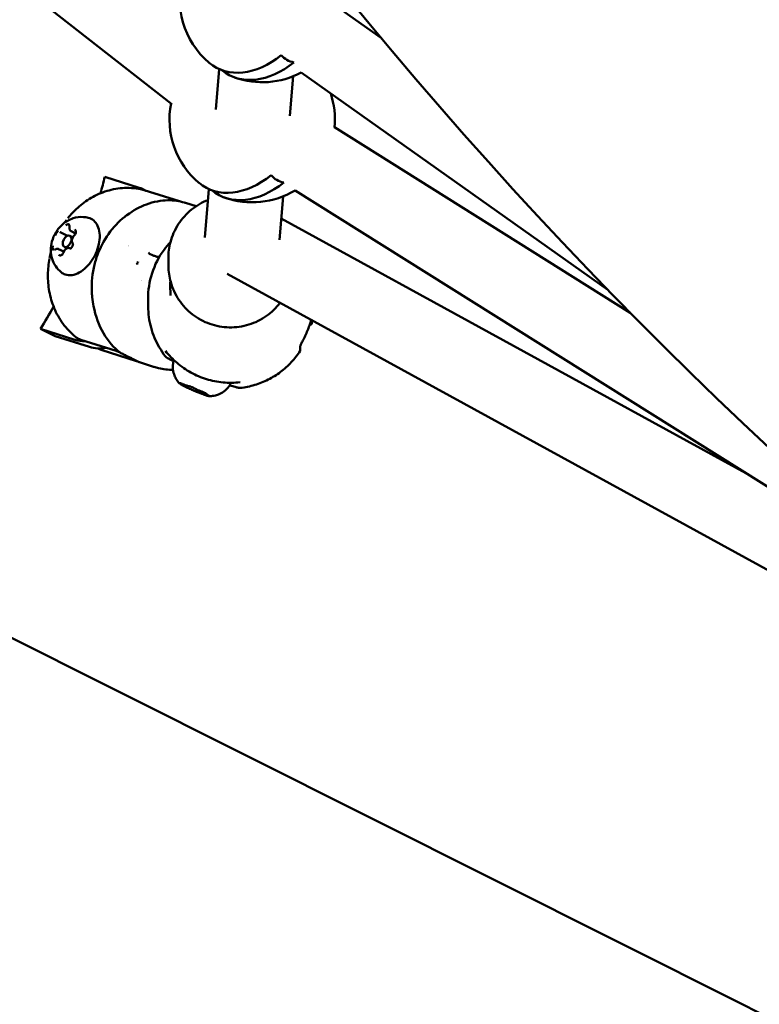
# Model space of a CAD drawing. Units: millimetres. Extents: x -560 to 28181, y 4 to 26552.
# Drawn here: x 7876 to 8055, y 6681 to 6919 of the extents above; entities that cross this region are included whole.
import ezdxf

# ---------------------------------------------------------------- set-up
doc = ezdxf.new("R2010")
doc.units = ezdxf.units.MM
doc.layers.add('Visible (ISO)', color=7, linetype='Continuous', lineweight=50)
doc.styles.get("Standard").update_dxf_attribs({"font": 'Square-721-BT.ttf'})
doc.dimstyles.new('OLCU', dxfattribs={"dimtxt": 300, "dimasz": 150, "dimexe": 0.18, "dimexo": 0.0625, "dimgap": 50, "dimtad": 1, "dimdec": 0, "dimlfac": 0.1, "dimrnd": 5, "dimzin": 0, "dimdsep": 46, "dimtxsty": 'Standard', "dimcen": 0.09, "dimse1": 1, "dimse2": 1, "dimadec": 0, "dimazin": 0, "dimtfac": 1, "dimtdec": 0, "dimtofl": 0, "dimtmove": 0, "dimatfit": 3, "dimfxl": 1, "dimtolj": 1, "dimtzin": 0, "dimarcsym": 0})

# ---------------------------------------------------------------- blocks, each defined once
blk = doc.blocks.new('*D5')
at = {"color": 0, "lineweight": -2, "transparency": 16777216}
blk.add_line((207.37, 8903.23), (21137.48, 8903.23), dxfattribs=at)
at = {"color": 0, "transparency": 16777216}
for points in [[(207.37, 8936.57), (207.37, 8869.9), (7.37, 8903.23)], [(21137.48, 8936.57), (21137.48, 8869.9), (21337.48, 8903.23)]]:
    blk.add_solid(points, dxfattribs=at)
at = {"layer": 'Defpoints', "color": 0, "transparency": 16777216}
for p in [(21337.48, 8903.23), (7.37, 6167.17), (21337.48, 6167.17)]:
    blk.add_point(p, dxfattribs=at)
at = {"color": 0, "transparency": 16777216, "insert": (10672.42, 9162.46), "char_height": 350, "attachment_point": 5}
blk.add_mtext('\\A1;2135', dxfattribs=at)

msp = doc.modelspace()

# ---------------------------------------------------------------- linework, layer by layer
at = {"layer": 'Visible (ISO)'}
for p, q in [((7912.55, 6898.69), (7724.69, 7045.43)), ((7954.2, 6920.99), (7963.19, 6914.63)), ((7923.97, 6907.15), (7923.13, 6897.34)), ((7941.88, 6905.41), (7941.07, 6895.83)), ((7943.8, 6906.3), (8017.94, 6853.81)), ((8023.38, 6848.25), (7951.88, 6893.08)), ((7904.61, 6878.47), (7896.32, 6881.09)), ((7921.51, 6878.13), (7920.52, 6866.42)), ((7905.69, 6878.04), (7906.27, 6877.75)), ((7905.8, 6877.9), (7914.38, 6875.19)), ((7939.42, 6876.38), (7938.53, 6865.86)), ((8093.77, 6782.88), (7942.32, 6877.83)), ((7918.38, 6873.99), (7915.81, 6874.8)), ((8051.35, 6809.47), (7938.97, 6870.99)), ((7885.54, 6867.73), (7887.29, 6866.87)), ((7888.6, 6866.51), (7887.87, 6866.87)), ((7888.2, 6867.94), (7889.24, 6867.43)), ((7887.2, 6863.85), (7886.55, 6864.18)), ((7887.81, 6863.85), (7887.87, 6863.82)), ((7885.16, 6863.63), (7886.41, 6863.02)), ((7911.7, 6861.41), (7911.71, 6859.55)), ((8118.83, 6752.01), (7925.9, 6857.62)), ((7912.15, 6855.04), (7912.17, 6852.42)), ((7906.78, 6851.52), (7906.8, 6849.75)), ((7946.3, 6845.5), (7946.29, 6846.46)), ((7880.78, 6844.35), (7889.06, 6841.73)), ((7880.78, 6844.35), (7884.31, 6842.61)), ((7892.6, 6839.99), (7884.31, 6842.61)), ((7732.23, 6840.65), (8050.43, 6681.09)), ((7899.08, 6839.02), (7890.5, 6841.73)), ((7943.58, 6839.08), (7943.57, 6840.25)), ((7904.02, 6836.57), (7895.44, 6839.29)), ((7908.12, 6835.21), (7904.68, 6836.29)), ((7919.53, 6829.08), (7919.6, 6829.25))]:
    msp.add_line(p, q, dxfattribs=at)
for centre, radius, start, end in [((8794.54, 7608.01), 917.45, 205, 270), ((8794.54, 7608.01), 1082.55, 210.09535, 270), ((7934.42, 6923.97), 20, 162.1041, 229.9413), ((7934.42, 6923.97), 20, 250.36, 297.9869), ((7931.96, 6894.94), 20, 354.6183, 18.371), ((7931.96, 6894.94), 20, 168.7491, 229.9413), ((7931.96, 6894.94), 20, 250.36, 301.2134)]:
    msp.add_arc(centre, radius, start, end, dxfattribs=at)
for centre, major_axis, ratio, start_param, end_param in [((7932.92, 6924.84), (-9.92, -17.19), 0.708968, 6.158083, 7.362669), ((7945.17, 6917.76), (-4.84, -8.39), 0.705241, 6.025928, 6.548247), ((7935.97, 6923.07), (-9.92, -17.18), 0.708968, 6.159364, 7.363536), ((7841.16, 6877.7), (-36.54, -74.02), 0.616145, 1.858562, 1.909852), ((7930.46, 6895.81), (-9.92, -17.19), 0.708968, 6.158083, 7.362669), ((7942.71, 6888.74), (-4.84, -8.39), 0.705241, 6.025928, 6.548247), ((7896.84, 6860.1), (8.85, 17.93), 0.616145, 6.240231, 6.377528), ((7933.51, 6894.05), (-9.92, -17.18), 0.708968, 6.159364, 7.363536), ((7899.92, 6859.25), (2.43, 4.93), 0.616145, 0.103988, 0.104013), ((7932.54, 6846.27), (39.96, 5.06), 0.576402, 2.27707, 2.287456), ((7932.54, 6846.27), (25.58, -31.11), 0.465491, 3.911639, 3.922025), ((7903.97, 6859.99), (-0.21, 0.021), 0.644333, 2.975864, 3.370487), ((7904.21, 6860.65), (-0.215, 0.096), 0.635979, 2.755634, 3.122592), ((7902.46, 6858.32), (-2.43, -4.93), 0.616145, 1.423451, 1.423468), ((7841.16, 6877.7), (-36.54, -74.02), 0.616145, 1.420427, 1.496591), ((7896.84, 6860.1), (-8.85, -17.93), 0.616145, 0.094343, 0.301851), ((7900.37, 6858.36), (-8.85, -17.93), 0.616145, 0.53543, 0.535432), ((7900.37, 6858.36), (-8.85, -17.93), 0.616145, 0.094343, 0.416856)]:
    msp.add_ellipse(centre, major_axis=major_axis, ratio=ratio, start_param=start_param, end_param=end_param, dxfattribs=at)
msp.add_ellipse((7887.21, 6865.53), major_axis=(0.66, 1.35), ratio=0.616145, dxfattribs=at)
for points, knots in [([(7887.38, 6871.1), (7888.09, 6872), (7888.89, 6872.85), (7890.75, 6874.53), (7891.84, 6875.33), (7894.21, 6876.71), (7895.5, 6877.28), (7898.22, 6878.1), (7899.65, 6878.35), (7902.58, 6878.46), (7904.08, 6878.32), (7905.53, 6877.97)], [1.903713, 1.903713, 1.903713, 1.903713, 2.094613, 2.094613, 2.31236, 2.31236, 2.530106, 2.530106, 2.747853, 2.747853, 2.965599, 2.965599, 2.965599, 2.965599]), ([(7901.68, 6871.87), (7903.19, 6872.99), (7904.81, 6873.86), (7908.15, 6875.09), (7909.91, 6875.42), (7912.97, 6875.46), (7914.32, 6875.27), (7915.6, 6874.87)], [0, 0, 0, 0, 0.620591, 0.620591, 1.292217, 1.292217, 1.851576, 1.851576, 1.851576, 1.851576]), ([(7921.28, 6875.49), (7919.85, 6874.94), (7918.5, 6874.16), (7916.05, 6872.19), (7914.96, 6870.99), (7913.23, 6868.31), (7912.58, 6866.83), (7911.85, 6864.02), (7911.69, 6862.71), (7911.7, 6861.41)], [2.463914, 2.463914, 2.463914, 2.463914, 2.772554, 2.772554, 3.09269, 3.09269, 3.41246, 3.41246, 3.673652, 3.673652, 3.673652, 3.673652]), ([(7885.81, 6858), (7885.26, 6858.44), (7884.81, 6858.96), (7884.06, 6860.07), (7883.78, 6860.68), (7883.38, 6861.97), (7883.29, 6862.64), (7883.26, 6864.07), (7883.37, 6864.8), (7883.76, 6866.29), (7884.09, 6867.03), (7884.96, 6868.46), (7885.52, 6869.13), (7886.9, 6870.27), (7887.68, 6870.76), (7889.42, 6871.31), (7890.26, 6871.45), (7891.56, 6871.36), (7891.94, 6871.3), (7892.33, 6871.21)], [2.058325, 2.058325, 2.058325, 2.058325, 2.262687, 2.262687, 2.497181, 2.497181, 2.791773, 2.791773, 3.177868, 3.177868, 3.64553, 3.64553, 4.126464, 4.126464, 4.532832, 4.532832, 4.81559, 4.81559, 4.931211, 4.931211, 4.931211, 4.931211]), ([(7892.33, 6871.21), (7892.82, 6871.09), (7893.27, 6870.85), (7894.03, 6870.2), (7894.34, 6869.77), (7894.82, 6868.75), (7894.98, 6868.15), (7895.12, 6866.82), (7895.1, 6866.1), (7894.87, 6864.62), (7894.66, 6863.86), (7894.08, 6862.38), (7893.72, 6861.67), (7892.86, 6860.35), (7892.37, 6859.75), (7891.31, 6858.71), (7890.74, 6858.28), (7889.58, 6857.63), (7888.98, 6857.42), (7887.83, 6857.26), (7887.28, 6857.31), (7886.42, 6857.6), (7886.1, 6857.77), (7885.81, 6858)], [4.931211, 4.931211, 4.931211, 4.931211, 5.22453, 5.22453, 5.519319, 5.519319, 5.837059, 5.837059, 6.166394, 6.166394, 6.496153, 6.496153, 6.824874, 6.824874, 7.153694, 7.153694, 7.483611, 7.483611, 7.812265, 7.812265, 8.125745, 8.125745, 8.34151, 8.34151, 8.34151, 8.34151]), ([(7893.21, 6852.75), (7893.06, 6854.82), (7893.2, 6857.01), (7893.86, 6860.1), (7894.13, 6861.08), (7895.14, 6863.89), (7896.07, 6865.68), (7898.32, 6868.86), (7899.67, 6870.29), (7901.13, 6871.44)], [0, 0, 0, 0, 0.647798, 0.647798, 0.950705, 0.950705, 1.544079, 1.544079, 2.15024, 2.15024, 2.15024, 2.15024]), ([(7901.13, 6871.44), (7901.23, 6871.52), (7901.32, 6871.59), (7901.45, 6871.69), (7901.5, 6871.73), (7901.56, 6871.77), (7901.57, 6871.78), (7901.59, 6871.8), (7901.6, 6871.8), (7901.62, 6871.82), (7901.63, 6871.83), (7901.66, 6871.85), (7901.67, 6871.86), (7901.68, 6871.87)], [0, 0, 0, 0, 0.03808712, 0.03808712, 0.05713221, 0.05713221, 0.06189396, 0.06189396, 0.06546535, 0.06546535, 0.07082251, 0.07082251, 0.07617977, 0.07617977, 0.07617977, 0.07617977]), ([(7887.82, 6869.5), (7887.81, 6869.5), (7887.81, 6869.5), (7887.76, 6869.55), (7887.69, 6869.59), (7887.59, 6869.62), (7887.55, 6869.63), (7887.5, 6869.63), (7887.48, 6869.63), (7887.44, 6869.63), (7887.43, 6869.63), (7887.4, 6869.63), (7887.39, 6869.63), (7887.36, 6869.62), (7887.33, 6869.62), (7887.27, 6869.61), (7887.23, 6869.59), (7887.09, 6869.54), (7887, 6869.49), (7886.91, 6869.43), (7886.91, 6869.42), (7886.91, 6869.42)], [-0.000569, -0.000569, -0.000569, -0.000569, 0, 0, 0.0373358, 0.0373358, 0.0554552, 0.0554552, 0.0642177, 0.0642177, 0.0703017, 0.0703017, 0.0763857, 0.0763857, 0.0851481, 0.0851481, 0.1032676, 0.1032676, 0.1406033, 0.1406033, 0.1411723, 0.1411723, 0.1411723, 0.1411723]), ([(7887.7, 6869.38), (7887.71, 6869.37), (7887.72, 6869.36), (7887.74, 6869.34), (7887.76, 6869.32), (7887.78, 6869.28), (7887.79, 6869.25), (7887.8, 6869.18), (7887.81, 6869.14), (7887.81, 6869.05), (7887.81, 6869), (7887.8, 6868.95)], [5.065564, 5.065564, 5.065564, 5.065564, 5.282352, 5.282352, 5.499141, 5.499141, 5.715929, 5.715929, 5.932717, 5.932717, 6.149505, 6.149505, 6.149505, 6.149505]), ([(7887.8, 6868.95), (7887.79, 6868.87), (7887.78, 6868.79), (7887.79, 6868.63), (7887.8, 6868.55), (7887.83, 6868.4), (7887.86, 6868.33), (7887.92, 6868.19), (7887.97, 6868.13), (7888.07, 6868.02), (7888.14, 6867.97), (7888.2, 6867.94)], [3.275273, 3.275273, 3.275273, 3.275273, 3.492061, 3.492061, 3.708849, 3.708849, 3.925637, 3.925637, 4.142426, 4.142426, 4.359214, 4.359214, 4.359214, 4.359214]), ([(7885.06, 6868.05), (7885.06, 6868.05), (7885.06, 6868.05), (7884.97, 6867.99), (7884.89, 6867.91), (7884.78, 6867.78), (7884.74, 6867.73), (7884.69, 6867.66), (7884.68, 6867.64), (7884.65, 6867.59), (7884.64, 6867.58), (7884.62, 6867.54), (7884.61, 6867.53), (7884.58, 6867.48), (7884.57, 6867.46), (7884.52, 6867.38), (7884.49, 6867.33), (7884.42, 6867.16), (7884.37, 6867.04), (7884.35, 6866.92), (7884.35, 6866.92), (7884.35, 6866.92)], [-0.000569, -0.000569, -0.000569, -0.000569, 0, 0, 0.0373358, 0.0373358, 0.0554552, 0.0554552, 0.0642177, 0.0642177, 0.0703017, 0.0703017, 0.0763857, 0.0763857, 0.0851481, 0.0851481, 0.1032676, 0.1032676, 0.1406033, 0.1406033, 0.1411723, 0.1411723, 0.1411723, 0.1411723]), ([(7885.5, 6867.75), (7885.5, 6867.75), (7885.5, 6867.75), (7885.51, 6867.75), (7885.51, 6867.75), (7885.51, 6867.75), (7885.51, 6867.74), (7885.51, 6867.74), (7885.51, 6867.74), (7885.51, 6867.74), (7885.51, 6867.74), (7885.51, 6867.74)], [5.06556425, 5.06556425, 5.06556425, 5.06556425, 5.07291288, 5.07291288, 5.08026152, 5.08026152, 5.08761015, 5.08761015, 5.09495878, 5.09495878, 5.10230742, 5.10230742, 5.10230742, 5.10230742]), ([(7885.51, 6867.74), (7885.51, 6867.74), (7885.51, 6867.74), (7885.52, 6867.74), (7885.52, 6867.74), (7885.53, 6867.73), (7885.53, 6867.73), (7885.53, 6867.73), (7885.53, 6867.73), (7885.54, 6867.73), (7885.54, 6867.73), (7885.54, 6867.73)], [4.32247054, 4.32247054, 4.32247054, 4.32247054, 4.32981918, 4.32981918, 4.33716781, 4.33716781, 4.34451644, 4.34451644, 4.35186508, 4.35186508, 4.35921371, 4.35921371, 4.35921371, 4.35921371]), ([(7888.93, 6866.93), (7888.83, 6866.84), (7888.74, 6866.73), (7888.59, 6866.5), (7888.52, 6866.38), (7888.42, 6866.12), (7888.38, 6865.99), (7888.34, 6865.72), (7888.34, 6865.59), (7888.38, 6865.34), (7888.41, 6865.22), (7888.49, 6865.09), (7888.5, 6865.07), (7888.52, 6865.04)], [2.228075, 2.228075, 2.228075, 2.228075, 2.577855, 2.577855, 2.925414, 2.925414, 3.272565, 3.272565, 3.622164, 3.622164, 3.964733, 3.964733, 4.05511, 4.05511, 4.05511, 4.05511]), ([(7889.18, 6868.04), (7889.21, 6868.03), (7889.23, 6868.01), (7889.27, 6867.94), (7889.28, 6867.9), (7889.3, 6867.8), (7889.3, 6867.74), (7889.29, 6867.62), (7889.28, 6867.56), (7889.24, 6867.42), (7889.21, 6867.35), (7889.15, 6867.21), (7889.11, 6867.15), (7889.03, 6867.03), (7888.98, 6866.98), (7888.93, 6866.93), (7888.93, 6866.93), (7888.93, 6866.93)], [5.065564, 5.065564, 5.065564, 5.065564, 5.491792, 5.491792, 5.789066, 5.789066, 6.058863, 6.058863, 6.333782, 6.333782, 6.615553, 6.615553, 6.90024, 6.90024, 7.182701, 7.182701, 7.196703, 7.196703, 7.196703, 7.196703]), ([(7889.26, 6867.32), (7889.26, 6867.32), (7889.26, 6867.32), (7889.29, 6867.44), (7889.31, 6867.55), (7889.32, 6867.72), (7889.32, 6867.77), (7889.32, 6867.84), (7889.32, 6867.87), (7889.31, 6867.91), (7889.31, 6867.92), (7889.3, 6867.96), (7889.3, 6867.97), (7889.29, 6868.01), (7889.28, 6868.03), (7889.26, 6868.1), (7889.24, 6868.14), (7889.18, 6868.26), (7889.13, 6868.32), (7889.07, 6868.37), (7889.07, 6868.38), (7889.07, 6868.38)], [-0.000569, -0.000569, -0.000569, -0.000569, 0, 0, 0.0373358, 0.0373358, 0.0554552, 0.0554552, 0.0642177, 0.0642177, 0.0703017, 0.0703017, 0.0763857, 0.0763857, 0.0851481, 0.0851481, 0.1032676, 0.1032676, 0.1406033, 0.1406033, 0.1411723, 0.1411723, 0.1411723, 0.1411723]), ([(7883.75, 6864.43), (7883.75, 6864.43), (7883.75, 6864.43), (7883.72, 6864.31), (7883.71, 6864.19), (7883.7, 6864.02), (7883.7, 6863.97), (7883.71, 6863.89), (7883.71, 6863.87), (7883.72, 6863.83), (7883.72, 6863.81), (7883.73, 6863.78), (7883.73, 6863.77), (7883.74, 6863.73), (7883.75, 6863.71), (7883.76, 6863.64), (7883.78, 6863.6), (7883.83, 6863.49), (7883.88, 6863.43), (7883.94, 6863.37), (7883.94, 6863.37), (7883.94, 6863.37)], [-0.000569, -0.000569, -0.000569, -0.000569, 0, 0, 0.0373358, 0.0373358, 0.0554552, 0.0554552, 0.0642177, 0.0642177, 0.0703017, 0.0703017, 0.0763857, 0.0763857, 0.0851481, 0.0851481, 0.1032676, 0.1032676, 0.1406033, 0.1406033, 0.1411723, 0.1411723, 0.1411723, 0.1411723]), ([(7887.81, 6863.85), (7887.74, 6863.89), (7887.65, 6863.91), (7887.47, 6863.92), (7887.37, 6863.91), (7887.17, 6863.85), (7887.07, 6863.8), (7886.87, 6863.66), (7886.77, 6863.57), (7886.6, 6863.36), (7886.52, 6863.24), (7886.41, 6863.03), (7886.37, 6862.93), (7886.34, 6862.84)], [1.217621, 1.217621, 1.217621, 1.217621, 1.468299, 1.468299, 1.740163, 1.740163, 2.059065, 2.059065, 2.406546, 2.406546, 2.755439, 2.755439, 3.007912, 3.007912, 3.007912, 3.007912]), ([(7888.52, 6865.04), (7888.54, 6865.02), (7888.56, 6864.98), (7888.58, 6864.88), (7888.59, 6864.83), (7888.59, 6864.71), (7888.58, 6864.65), (7888.55, 6864.51), (7888.53, 6864.44), (7888.47, 6864.31), (7888.43, 6864.24), (7888.35, 6864.11), (7888.31, 6864.06), (7888.21, 6863.96), (7888.17, 6863.92), (7888.08, 6863.86), (7888.04, 6863.84), (7887.96, 6863.82), (7887.93, 6863.81), (7887.89, 6863.82), (7887.87, 6863.82), (7887.85, 6863.83)], [5.369668, 5.369668, 5.369668, 5.369668, 5.717471, 5.717471, 5.988316, 5.988316, 6.261292, 6.261292, 6.541547, 6.541547, 6.825956, 6.825956, 7.109492, 7.109492, 7.387307, 7.387307, 7.657942, 7.657942, 7.934803, 7.934803, 8.207157, 8.207157, 8.207157, 8.207157]), ([(7887.94, 6863.7), (7887.94, 6863.7), (7887.95, 6863.7), (7888.03, 6863.76), (7888.12, 6863.84), (7888.24, 6863.96), (7888.28, 6864.01), (7888.34, 6864.08), (7888.35, 6864.1), (7888.38, 6864.14), (7888.39, 6864.16), (7888.41, 6864.19), (7888.42, 6864.21), (7888.45, 6864.25), (7888.46, 6864.28), (7888.5, 6864.36), (7888.53, 6864.41), (7888.6, 6864.59), (7888.63, 6864.71), (7888.66, 6864.82), (7888.66, 6864.83), (7888.66, 6864.83)], [-0.000569, -0.000569, -0.000569, -0.000569, 0, 0, 0.0373358, 0.0373358, 0.0554552, 0.0554552, 0.0642177, 0.0642177, 0.0703017, 0.0703017, 0.0763857, 0.0763857, 0.0851481, 0.0851481, 0.1032676, 0.1032676, 0.1406033, 0.1406033, 0.1411723, 0.1411723, 0.1411723, 0.1411723]), ([(7906.78, 6851.52), (7906.76, 6853.65), (7907.09, 6855.78), (7908.4, 6859.83), (7909.38, 6861.75), (7911.11, 6864.12), (7911.63, 6864.74), (7912.19, 6865.33)], [5.875616, 5.875616, 5.875616, 5.875616, 6.1953244, 6.1953244, 6.515091, 6.515091, 6.636872, 6.636872, 6.636872, 6.636872]), ([(7884.41, 6863.57), (7884.38, 6863.56), (7884.36, 6863.55), (7884.32, 6863.53), (7884.3, 6863.53), (7884.26, 6863.52), (7884.25, 6863.52), (7884.22, 6863.52), (7884.21, 6863.52), (7884.19, 6863.52), (7884.18, 6863.53), (7884.17, 6863.53)], [1.1808779, 1.1808779, 1.1808779, 1.1808779, 1.3294966, 1.3294966, 1.4781154, 1.4781154, 1.6267341, 1.6267341, 1.7753529, 1.7753529, 1.9239716, 1.9239716, 1.9239716, 1.9239716]), ([(7885.16, 6863.63), (7885.11, 6863.66), (7885.06, 6863.67), (7884.96, 6863.7), (7884.91, 6863.7), (7884.8, 6863.7), (7884.75, 6863.7), (7884.65, 6863.68), (7884.6, 6863.66), (7884.5, 6863.62), (7884.45, 6863.6), (7884.41, 6863.57)], [1.2176211, 1.2176211, 1.2176211, 1.2176211, 1.3662398, 1.3662398, 1.5148585, 1.5148585, 1.6634773, 1.6634773, 1.812096, 1.812096, 1.9607148, 1.9607148, 1.9607148, 1.9607148]), ([(7885.19, 6862.25), (7885.19, 6862.25), (7885.19, 6862.25), (7885.25, 6862.2), (7885.32, 6862.15), (7885.44, 6862.12), (7885.47, 6862.11), (7885.53, 6862.1), (7885.55, 6862.1), (7885.59, 6862.1), (7885.6, 6862.1), (7885.63, 6862.11), (7885.64, 6862.11), (7885.67, 6862.11), (7885.69, 6862.12), (7885.76, 6862.13), (7885.8, 6862.15), (7885.92, 6862.2), (7886.01, 6862.26), (7886.09, 6862.32), (7886.1, 6862.32), (7886.1, 6862.33)], [-0.000569, -0.000569, -0.000569, -0.000569, 0, 0, 0.0373358, 0.0373358, 0.0554552, 0.0554552, 0.0642177, 0.0642177, 0.0703017, 0.0703017, 0.0763857, 0.0763857, 0.0851481, 0.0851481, 0.1032676, 0.1032676, 0.1406033, 0.1406033, 0.1411723, 0.1411723, 0.1411723, 0.1411723]), ([(7886.34, 6862.84), (7886.31, 6862.77), (7886.28, 6862.7), (7886.21, 6862.57), (7886.17, 6862.5), (7886.08, 6862.39), (7886.03, 6862.35), (7885.94, 6862.27), (7885.9, 6862.24), (7885.82, 6862.2), (7885.78, 6862.19), (7885.72, 6862.18), (7885.69, 6862.19), (7885.67, 6862.19), (7885.67, 6862.2), (7885.66, 6862.2)], [0.13368, 0.13368, 0.13368, 0.13368, 0.416824, 0.416824, 0.701394, 0.701394, 0.982242, 0.982242, 1.255727, 1.255727, 1.52616, 1.52616, 1.831566, 1.831566, 1.923972, 1.923972, 1.923972, 1.923972]), ([(7906.91, 6862.85), (7906.93, 6862.75), (7906.96, 6862.69), (7907.11, 6862.54), (7907.19, 6862.48), (7907.31, 6862.4), (7907.34, 6862.39), (7907.41, 6862.35), (7907.45, 6862.33), (7907.55, 6862.28), (7907.6, 6862.26), (7907.66, 6862.23)], [0, 0, 0, 0, 0.2393674, 0.2393674, 0.361226, 0.361226, 0.3920775, 0.3920775, 0.4384521, 0.4384521, 0.4849251, 0.4849251, 0.4849251, 0.4849251]), ([(7909.44, 6861.62), (7909.2, 6861.7), (7908.96, 6861.78), (7908.49, 6861.94), (7908.24, 6862.03), (7908.01, 6862.1)], [4.5430516, 4.5430516, 4.5430516, 4.5430516, 4.5940898, 4.5940898, 4.648801, 4.648801, 4.648801, 4.648801]), ([(7889.26, 6842.39), (7888.08, 6843.35), (7887.05, 6844.45), (7885.32, 6846.82), (7884.62, 6848.09), (7883.54, 6850.7), (7883.15, 6852.05), (7882.65, 6854.76), (7882.54, 6856.13), (7882.58, 6858.79), (7882.71, 6860.09), (7882.95, 6861.37)], [0.178244, 0.178244, 0.178244, 0.178244, 0.404311, 0.404311, 0.630377, 0.630377, 0.856444, 0.856444, 1.08251, 1.08251, 1.300551, 1.300551, 1.300551, 1.300551]), ([(7938.67, 6850.64), (7937.76, 6849.43), (7936.66, 6848.37), (7934.13, 6846.57), (7932.67, 6845.85), (7929.62, 6844.9), (7928.01, 6844.68), (7924.81, 6844.74), (7923.22, 6845.03), (7920.2, 6846.1), (7918.77, 6846.88), (7916.25, 6848.84), (7915.14, 6850.02), (7913.36, 6852.67), (7912.68, 6854.14), (7911.91, 6856.94), (7911.73, 6858.24), (7911.71, 6859.55)], [6.407563, 6.407563, 6.407563, 6.407563, 6.709909, 6.709909, 7.030109, 7.030109, 7.350594, 7.350594, 7.671175, 7.671175, 7.991621, 7.991621, 8.311756, 8.311756, 8.631526, 8.631526, 8.892718, 8.892718, 8.892718, 8.892718]), ([(7900.04, 6838.6), (7898.48, 6839.8), (7897.1, 6841.4), (7894.92, 6845.18), (7894.08, 6847.41), (7893.46, 6850.53), (7893.35, 6851.27), (7893.27, 6852.03)], [0, 0, 0, 0, 0.80695, 0.80695, 1.598086, 1.598086, 1.836899, 1.836899, 1.836899, 1.836899]), ([(7906.8, 6849.75), (7906.8, 6848.88), (7906.87, 6848.02), (7907.1, 6846.32), (7907.28, 6845.47), (7907.73, 6843.82), (7908.01, 6843), (7908.68, 6841.41), (7909.06, 6840.64), (7909.93, 6839.15), (7910.41, 6838.44), (7910.93, 6837.76)], [0.4075693, 0.4075693, 0.4075693, 0.4075693, 0.5366669, 0.5366669, 0.6657645, 0.6657645, 0.7948621, 0.7948621, 0.9239597, 0.9239597, 1.0530573, 1.0530573, 1.0530573, 1.0530573]), ([(7943.57, 6840.25), (7943.57, 6840.28), (7943.62, 6840.4), (7943.81, 6840.77), (7943.95, 6841.03), (7944.27, 6841.62), (7944.46, 6841.99), (7944.84, 6842.79), (7945.04, 6843.22), (7945.38, 6844.03), (7945.55, 6844.46), (7945.83, 6845.24), (7945.95, 6845.6), (7946.11, 6846.14), (7946.18, 6846.36), (7946.22, 6846.5)], [0, 0, 0, 0, 0.1321354, 0.1321354, 0.2642707, 0.2642707, 0.3964018, 0.3964018, 0.5285328, 0.5285328, 0.6606639, 0.6606639, 0.7927949, 0.7927949, 0.9185605, 0.9185605, 0.9185605, 0.9185605]), ([(7945.89, 6845.44), (7945.98, 6845.43), (7946.06, 6845.42), (7946.25, 6845.42), (7946.3, 6845.45), (7946.3, 6845.5)], [7.0002921, 7.0002921, 7.0002921, 7.0002921, 7.094336, 7.094336, 7.2778982, 7.2778982, 7.2778982, 7.2778982]), ([(7890.5, 6841.73), (7890.13, 6841.84), (7889.76, 6842.02), (7889.37, 6842.31), (7889.31, 6842.35), (7889.26, 6842.39)], [2.4259661, 2.4259661, 2.4259661, 2.4259661, 2.6095283, 2.6095283, 2.6405228, 2.6405228, 2.6405228, 2.6405228]), ([(7904.64, 6836.31), (7904.7, 6836.29), (7904.72, 6836.28), (7904.69, 6836.3), (7904.62, 6836.33), (7904.4, 6836.42), (7904.28, 6836.48), (7904.03, 6836.6), (7903.91, 6836.66), (7903.73, 6836.74), (7903.67, 6836.77), (7903.58, 6836.82), (7903.54, 6836.84), (7903.46, 6836.88), (7903.42, 6836.9), (7903.32, 6836.94), (7903.26, 6836.97), (7903.05, 6837.08), (7902.9, 6837.16), (7902.52, 6837.35), (7902.29, 6837.47), (7901.74, 6837.75), (7901.41, 6837.92), (7900.78, 6838.22), (7900.49, 6838.37), (7900.21, 6838.49)], [0.000001, 0.000001, 0.000001, 0.000001, 0.0903456, 0.0903456, 0.2012208, 0.2012208, 0.2866981, 0.2866981, 0.3479613, 0.3479613, 0.3724811, 0.3724811, 0.3895218, 0.3895218, 0.4064426, 0.4064426, 0.4303786, 0.4303786, 0.4882277, 0.4882277, 0.5677752, 0.5677752, 0.677299, 0.677299, 0.7797418, 0.7797418, 0.7797418, 0.7797418]), ([(7912.9, 6836.52), (7912.68, 6836.64), (7912.46, 6836.74), (7911.84, 6837.07), (7911.52, 6837.26), (7911.15, 6837.53), (7911.05, 6837.61), (7910.93, 6837.76)], [2.0245204, 2.0245204, 2.0245204, 2.0245204, 2.1238637, 2.1238637, 2.343621, 2.343621, 2.4288358, 2.4288358, 2.4288358, 2.4288358]), ([(7910.96, 6839.06), (7911.79, 6837.99), (7912.74, 6837), (7914.82, 6835.22), (7915.95, 6834.45), (7918.34, 6833.13), (7919.6, 6832.6), (7922.22, 6831.8), (7923.56, 6831.53), (7926.28, 6831.28), (7927.66, 6831.29), (7929.01, 6831.44)], [1.056913, 1.056913, 1.056913, 1.056913, 1.261837, 1.261837, 1.466761, 1.466761, 1.671685, 1.671685, 1.876609, 1.876609, 2.081533, 2.081533, 2.081533, 2.081533]), ([(7929.13, 6830.08), (7930.29, 6830.22), (7931.44, 6830.46), (7933.68, 6831.13), (7934.77, 6831.57), (7936.86, 6832.62), (7937.86, 6833.24), (7939.73, 6834.64), (7940.61, 6835.43), (7942.21, 6837.14), (7942.93, 6838.06), (7943.57, 6839.04)], [2.0867389, 2.0867389, 2.0867389, 2.0867389, 2.2625108, 2.2625108, 2.4382826, 2.4382826, 2.6140545, 2.6140545, 2.7898264, 2.7898264, 2.9655983, 2.9655983, 2.9655983, 2.9655983]), ([(7914.32, 6831.23), (7914.22, 6831.34), (7914.11, 6831.46), (7913.88, 6831.77), (7913.74, 6831.96), (7913.46, 6832.44), (7913.31, 6832.73), (7913.01, 6833.5), (7912.87, 6833.97), (7912.74, 6835.15), (7912.75, 6835.86), (7912.92, 6836.6)], [3.273366, 3.273366, 3.273366, 3.273366, 3.3026554, 3.3026554, 3.3319448, 3.3319448, 3.3612342, 3.3612342, 3.3905236, 3.3905236, 3.419813, 3.419813, 3.419813, 3.419813]), ([(7912.82, 6834.41), (7911.64, 6834.44), (7910.46, 6834.6), (7908.95, 6834.96), (7908.57, 6835.06), (7908.2, 6835.18)], [0.9528924, 0.9528924, 0.9528924, 0.9528924, 1.3705565, 1.3705565, 1.508778, 1.508778, 1.508778, 1.508778]), ([(7914.32, 6831.23), (7914.36, 6831.18), (7914.4, 6831.15), (7914.49, 6831.08), (7914.53, 6831.05), (7914.63, 6830.98), (7914.69, 6830.95), (7914.81, 6830.88), (7914.87, 6830.84), (7915.01, 6830.76), (7915.08, 6830.72), (7915.16, 6830.68)], [3.0098193, 3.0098193, 3.0098193, 3.0098193, 3.1150042, 3.1150042, 3.2201891, 3.2201891, 3.325374, 3.325374, 3.4305589, 3.4305589, 3.5357438, 3.5357438, 3.5357438, 3.5357438]), ([(7914.8, 6831.15), (7914.8, 6831.15), (7914.8, 6831.15), (7914.72, 6831.18), (7914.65, 6831.21), (7914.57, 6831.24), (7914.54, 6831.25), (7914.51, 6831.25), (7914.5, 6831.26), (7914.49, 6831.26), (7914.48, 6831.26), (7914.47, 6831.26), (7914.47, 6831.26), (7914.46, 6831.26), (7914.45, 6831.26), (7914.44, 6831.26), (7914.44, 6831.25), (7914.43, 6831.23), (7914.45, 6831.21), (7914.48, 6831.18), (7914.48, 6831.18), (7914.48, 6831.18)], [-0.000569, -0.000569, -0.000569, -0.000569, 0, 0, 0.0373358, 0.0373358, 0.0554552, 0.0554552, 0.0642177, 0.0642177, 0.0703017, 0.0703017, 0.0763857, 0.0763857, 0.0851481, 0.0851481, 0.1032676, 0.1032676, 0.1406033, 0.1406033, 0.1411723, 0.1411723, 0.1411723, 0.1411723]), ([(7915.35, 6830.93), (7915.26, 6830.97), (7915.16, 6831.01), (7914.99, 6831.08), (7914.9, 6831.12), (7914.8, 6831.15), (7914.77, 6831.16), (7914.74, 6831.17)], [0, 0, 0, 0, 0.0296041, 0.0296041, 0.05867271, 0.05867271, 0.06933365, 0.06933365, 0.06933365, 0.06933365]), ([(7915.11, 6830.71), (7915.11, 6830.71), (7915.11, 6830.71), (7915.14, 6830.69), (7915.18, 6830.67), (7915.27, 6830.62), (7915.3, 6830.61), (7915.36, 6830.58), (7915.37, 6830.58), (7915.4, 6830.56), (7915.42, 6830.55), (7915.44, 6830.54), (7915.46, 6830.53), (7915.49, 6830.52), (7915.51, 6830.51), (7915.58, 6830.47), (7915.62, 6830.45), (7915.77, 6830.37), (7915.87, 6830.32), (7915.98, 6830.27), (7915.99, 6830.27), (7915.99, 6830.27)], [-0.000569, -0.000569, -0.000569, -0.000569, 0, 0, 0.0373358, 0.0373358, 0.0554552, 0.0554552, 0.0642177, 0.0642177, 0.0703017, 0.0703017, 0.0763857, 0.0763857, 0.0851481, 0.0851481, 0.1032676, 0.1032676, 0.1406033, 0.1406033, 0.1411723, 0.1411723, 0.1411723, 0.1411723]), ([(7915.31, 6830.67), (7915.27, 6830.69), (7915.23, 6830.7), (7915.21, 6830.7), (7915.21, 6830.7), (7915.21, 6830.7)], [0, 0, 0, 0, 0.0256245, 0.0256245, 0.03265895, 0.03265895, 0.03265895, 0.03265895]), ([(7915.8, 6830.75), (7915.79, 6830.73), (7915.78, 6830.72), (7915.75, 6830.69), (7915.73, 6830.67), (7915.68, 6830.64), (7915.66, 6830.63), (7915.61, 6830.62), (7915.59, 6830.62), (7915.56, 6830.62), (7915.54, 6830.62), (7915.5, 6830.63), (7915.47, 6830.63), (7915.41, 6830.65), (7915.36, 6830.66), (7915.31, 6830.67)], [0.00381829, 0.00381829, 0.00381829, 0.00381829, 0.00905881, 0.00905881, 0.01789423, 0.01789423, 0.02662568, 0.02662568, 0.03483932, 0.03483932, 0.04406707, 0.04406707, 0.06175991, 0.06175991, 0.08705859, 0.08705859, 0.08705859, 0.08705859]), ([(7916.62, 6830.55), (7916.61, 6830.54), (7916.6, 6830.54), (7916.57, 6830.53), (7916.55, 6830.53), (7916.51, 6830.53), (7916.5, 6830.53), (7916.45, 6830.53), (7916.43, 6830.54), (7916.33, 6830.56), (7916.23, 6830.59), (7916.02, 6830.66), (7915.91, 6830.71), (7915.68, 6830.79), (7915.57, 6830.84), (7915.42, 6830.9), (7915.38, 6830.92), (7915.35, 6830.93)], [0.0221113, 0.0221113, 0.0221113, 0.0221113, 0.0266257, 0.0266257, 0.0348393, 0.0348393, 0.0440671, 0.0440671, 0.0617599, 0.0617599, 0.1086344, 0.1086344, 0.1510068, 0.1510068, 0.1861882, 0.1861882, 0.1984963, 0.1984963, 0.1984963, 0.1984963]), ([(7916.63, 6830.54), (7916.59, 6830.56), (7916.55, 6830.57), (7916.53, 6830.57), (7916.53, 6830.57), (7916.53, 6830.57)], [0, 0, 0, 0, 0.02576807, 0.02576807, 0.03341406, 0.03341406, 0.03341406, 0.03341406]), ([(7917.75, 6830.1), (7917.74, 6830.1), (7917.74, 6830.1), (7917.63, 6830.15), (7917.52, 6830.2), (7917.35, 6830.28), (7917.29, 6830.3), (7917.21, 6830.34), (7917.19, 6830.35), (7917.14, 6830.37), (7917.12, 6830.38), (7917.09, 6830.39), (7917.07, 6830.4), (7917.03, 6830.41), (7917, 6830.42), (7916.92, 6830.45), (7916.87, 6830.47), (7916.72, 6830.52), (7916.63, 6830.55), (7916.54, 6830.57), (7916.54, 6830.57), (7916.54, 6830.57)], [-0.000569, -0.000569, -0.000569, -0.000569, 0, 0, 0.0373358, 0.0373358, 0.0554552, 0.0554552, 0.0642177, 0.0642177, 0.0703017, 0.0703017, 0.0763857, 0.0763857, 0.0851481, 0.0851481, 0.1032676, 0.1032676, 0.1406033, 0.1406033, 0.1411723, 0.1411723, 0.1411723, 0.1411723]), ([(7926.6, 6830.81), (7926.26, 6830.28), (7925.86, 6829.83), (7924.98, 6829.09), (7924.52, 6828.82), (7923.73, 6828.45), (7923.4, 6828.34), (7922.83, 6828.19), (7922.59, 6828.15), (7922.18, 6828.1), (7922, 6828.08), (7921.83, 6828.08), (7921.8, 6828.08), (7921.78, 6828.08)], [0.303701, 0.303701, 0.303701, 0.303701, 0.3281448, 0.3281448, 0.3574342, 0.3574342, 0.3867236, 0.3867236, 0.416013, 0.416013, 0.4453024, 0.4453024, 0.4501481, 0.4501481, 0.4501481, 0.4501481]), ([(7929.13, 6830.09), (7929.04, 6830.08), (7928.97, 6830.08), (7928.81, 6830.09), (7928.73, 6830.1), (7928.41, 6830.15), (7928.16, 6830.22), (7927.48, 6830.43), (7927.04, 6830.57), (7926.56, 6830.74)], [0, 0, 0, 0, 0.0398917, 0.0398917, 0.0946856, 0.0946856, 0.259375, 0.259375, 0.4510061, 0.4510061, 0.4510061, 0.4510061]), ([(7926.65, 6831.32), (7926.66, 6831.29), (7926.67, 6831.26), (7926.69, 6831.15), (7926.7, 6831.05), (7926.65, 6830.9), (7926.63, 6830.85), (7926.6, 6830.81)], [6.49895439, 6.49895439, 6.49895439, 6.49895439, 6.52081175, 6.52081175, 6.56519634, 6.56519634, 6.58688633, 6.58688633, 6.58688633, 6.58688633]), ([(7915.86, 6830.32), (7916.01, 6830.25), (7916.17, 6830.18), (7916.49, 6830.03), (7916.66, 6829.95), (7917, 6829.79), (7917.18, 6829.71), (7917.54, 6829.56), (7917.72, 6829.48), (7918.09, 6829.32), (7918.27, 6829.25), (7918.46, 6829.17)], [3.8058784, 3.8058784, 3.8058784, 3.8058784, 3.9577599, 3.9577599, 4.1096415, 4.1096415, 4.261523, 4.261523, 4.4134045, 4.4134045, 4.5652861, 4.5652861, 4.5652861, 4.5652861]), ([(7918.07, 6829.92), (7918.06, 6829.93), (7918.03, 6829.95), (7917.96, 6829.99), (7917.91, 6830.01), (7917.8, 6830.07), (7917.74, 6830.1), (7917.67, 6830.13)], [0, 0, 0, 0, 0.01977759, 0.01977759, 0.04255314, 0.04255314, 0.06752281, 0.06752281, 0.06752281, 0.06752281]), ([(7919.6, 6829.24), (7919.51, 6829.28), (7919.41, 6829.31), (7919.2, 6829.4), (7919.09, 6829.44), (7918.87, 6829.53), (7918.76, 6829.58), (7918.56, 6829.67), (7918.47, 6829.72), (7918.3, 6829.8), (7918.22, 6829.84), (7918.13, 6829.89), (7918.1, 6829.91), (7918.07, 6829.92)], [0, 0, 0, 0, 0.0366094, 0.0366094, 0.071843, 0.071843, 0.1064936, 0.1064936, 0.1411426, 0.1411426, 0.1762934, 0.1762934, 0.1950502, 0.1950502, 0.1950502, 0.1950502]), ([(7918.35, 6829.21), (7918.36, 6829.21), (7918.36, 6829.21), (7918.47, 6829.16), (7918.59, 6829.12), (7918.76, 6829.05), (7918.82, 6829.03), (7918.9, 6829), (7918.93, 6828.99), (7918.97, 6828.97), (7918.99, 6828.97), (7919.03, 6828.95), (7919.04, 6828.94), (7919.09, 6828.93), (7919.11, 6828.92), (7919.19, 6828.88), (7919.24, 6828.86), (7919.38, 6828.8), (7919.47, 6828.76), (7919.56, 6828.74), (7919.56, 6828.74), (7919.56, 6828.74)], [-0.000569, -0.000569, -0.000569, -0.000569, 0, 0, 0.0373358, 0.0373358, 0.0554552, 0.0554552, 0.0642177, 0.0642177, 0.0703017, 0.0703017, 0.0763857, 0.0763857, 0.0851481, 0.0851481, 0.1032676, 0.1032676, 0.1406033, 0.1406033, 0.1411723, 0.1411723, 0.1411723, 0.1411723]), ([(7919.47, 6828.77), (7919.69, 6828.68), (7919.9, 6828.61), (7920.29, 6828.46), (7920.48, 6828.4), (7920.81, 6828.29), (7920.97, 6828.24), (7921.24, 6828.16), (7921.36, 6828.13), (7921.57, 6828.09), (7921.66, 6828.07), (7921.78, 6828.08)], [4.8567559, 4.8567559, 4.8567559, 4.8567559, 5.0520122, 5.0520122, 5.2472685, 5.2472685, 5.4425247, 5.4425247, 5.637781, 5.637781, 5.8330372, 5.8330372, 5.8330372, 5.8330372]), ([(7919.58, 6828.8), (7919.57, 6828.81), (7919.56, 6828.82), (7919.54, 6828.85), (7919.53, 6828.88), (7919.51, 6828.93), (7919.51, 6828.95), (7919.51, 6829.01), (7919.51, 6829.03), (7919.52, 6829.07), (7919.52, 6829.08), (7919.53, 6829.08)], [0, 0, 0, 0, 0.00575551, 0.00575551, 0.01568583, 0.01568583, 0.02380554, 0.02380554, 0.03250368, 0.03250368, 0.03485858, 0.03485858, 0.03485858, 0.03485858]), ([(7920.18, 6829.01), (7920.09, 6829.05), (7920, 6829.09), (7919.82, 6829.16), (7919.74, 6829.19), (7919.64, 6829.23), (7919.62, 6829.24), (7919.6, 6829.24)], [0, 0, 0, 0, 0.02961748, 0.02961748, 0.0586701, 0.0586701, 0.0672708, 0.0672708, 0.0672708, 0.0672708]), ([(7920.99, 6828.6), (7920.99, 6828.6), (7920.99, 6828.6), (7920.96, 6828.62), (7920.92, 6828.65), (7920.84, 6828.71), (7920.81, 6828.73), (7920.76, 6828.76), (7920.74, 6828.77), (7920.71, 6828.78), (7920.7, 6828.79), (7920.67, 6828.8), (7920.66, 6828.81), (7920.62, 6828.83), (7920.6, 6828.84), (7920.54, 6828.87), (7920.49, 6828.89), (7920.34, 6828.95), (7920.23, 6828.99), (7920.12, 6829.04), (7920.11, 6829.04), (7920.11, 6829.04)], [-0.000569, -0.000569, -0.000569, -0.000569, 0, 0, 0.0373358, 0.0373358, 0.0554552, 0.0554552, 0.0642177, 0.0642177, 0.0703017, 0.0703017, 0.0763857, 0.0763857, 0.0851481, 0.0851481, 0.1032676, 0.1032676, 0.1406033, 0.1406033, 0.1411723, 0.1411723, 0.1411723, 0.1411723]), ([(7921.2, 6828.34), (7921.1, 6828.38), (7921, 6828.43), (7920.84, 6828.51), (7920.77, 6828.55), (7920.65, 6828.62), (7920.6, 6828.64), (7920.54, 6828.7), (7920.53, 6828.71), (7920.51, 6828.73), (7920.5, 6828.75), (7920.48, 6828.78), (7920.47, 6828.81), (7920.46, 6828.85), (7920.46, 6828.88), (7920.46, 6828.9)], [0, 0, 0, 0, 0.0354869, 0.0354869, 0.0707685, 0.0707685, 0.1088911, 0.1088911, 0.1169895, 0.1169895, 0.123592, 0.123592, 0.1323571, 0.1323571, 0.1394087, 0.1394087, 0.1394087, 0.1394087]), ([(7920.91, 6828.66), (7920.91, 6828.66), (7920.91, 6828.66), (7920.91, 6828.66), (7920.91, 6828.66), (7920.91, 6828.66)], [0.041308376, 0.041308376, 0.041308376, 0.041308376, 0.04142515, 0.04142515, 0.046589224, 0.046589224, 0.046589224, 0.046589224]), ([(7921.66, 6828.1), (7921.66, 6828.1), (7921.66, 6828.1), (7921.66, 6828.1), (7921.66, 6828.1), (7921.64, 6828.11), (7921.63, 6828.12), (7921.59, 6828.14), (7921.56, 6828.16), (7921.48, 6828.2), (7921.43, 6828.23), (7921.32, 6828.28), (7921.26, 6828.31), (7921.2, 6828.34)], [0.04130838, 0.04130838, 0.04130838, 0.04130838, 0.04142515, 0.04142515, 0.04968843, 0.04968843, 0.0625061, 0.0625061, 0.08160791, 0.08160791, 0.10620629, 0.10620629, 0.12783161, 0.12783161, 0.12783161, 0.12783161]), ([(7921.3, 6828.16), (7921.3, 6828.16), (7921.3, 6828.16), (7921.38, 6828.13), (7921.46, 6828.11), (7921.54, 6828.1), (7921.57, 6828.09), (7921.6, 6828.09), (7921.61, 6828.09), (7921.62, 6828.08), (7921.63, 6828.08), (7921.64, 6828.08), (7921.64, 6828.08), (7921.65, 6828.08), (7921.66, 6828.08), (7921.67, 6828.08), (7921.67, 6828.08), (7921.67, 6828.09), (7921.65, 6828.1), (7921.62, 6828.13), (7921.62, 6828.13), (7921.62, 6828.13)], [-0.000569, -0.000569, -0.000569, -0.000569, 0, 0, 0.0373358, 0.0373358, 0.0554552, 0.0554552, 0.0642177, 0.0642177, 0.0703017, 0.0703017, 0.0763857, 0.0763857, 0.0851481, 0.0851481, 0.1032676, 0.1032676, 0.1406033, 0.1406033, 0.1411723, 0.1411723, 0.1411723, 0.1411723]), ([(8050.43, 6681.09), (8090.55, 6660.97), (8133.39, 6642.65), (8223.6, 6609.78), (8270.98, 6595.24), (8369.25, 6570.13), (8420.15, 6559.56), (8524.35, 6542.59), (8577.65, 6536.17), (8685.48, 6527.61), (8740.01, 6525.46), (8794.54, 6525.46)], [3.9269908, 3.9269908, 3.9269908, 3.9269908, 4.0840704, 4.0840704, 4.2411501, 4.2411501, 4.3982297, 4.3982297, 4.5553093, 4.5553093, 4.712389, 4.712389, 4.712389, 4.712389])]:
    msp.add_open_spline(points, degree=3, knots=knots, dxfattribs=at)
for points in [[(7905.53, 6877.97), (7905.62, 6877.95), (7905.71, 6877.92), (7905.8, 6877.9)], [(7914.38, 6875.19), (7914.38, 6875.18), (7914.39, 6875.18), (7914.4, 6875.18)], [(7915.6, 6874.87), (7915.67, 6874.85), (7915.74, 6874.83), (7915.81, 6874.8)], [(7886.55, 6869.97), (7886.71, 6870.22), (7886.89, 6870.46), (7887.07, 6870.7)], [(7887.07, 6870.7), (7887.07, 6870.71), (7887.08, 6870.71), (7887.08, 6870.72)], [(7882.98, 6861.5), (7883.07, 6861.95), (7883.17, 6862.41), (7883.3, 6862.86)], [(7907.66, 6862.23), (7907.66, 6862.23), (7907.66, 6862.23), (7907.66, 6862.23)], [(7907.66, 6862.23), (7907.77, 6862.19), (7907.88, 6862.14), (7908.01, 6862.1)], [(7912.15, 6855.04), (7912.15, 6855.36), (7912.16, 6855.67), (7912.18, 6855.99)], [(7893.27, 6852.03), (7893.25, 6852.27), (7893.23, 6852.51), (7893.21, 6852.75)], [(7946.48, 6846.36), (7946.42, 6846.07), (7946.36, 6845.78), (7946.3, 6845.49)], [(7895.44, 6839.29), (7895.19, 6839.37), (7894.93, 6839.48), (7894.68, 6839.62)], [(7899.84, 6838.72), (7899.55, 6838.85), (7899.29, 6838.95), (7899.08, 6839.02)], [(7899.99, 6838.63), (7899.94, 6838.67), (7899.89, 6838.7), (7899.84, 6838.72)], [(7900.21, 6838.49), (7900.15, 6838.52), (7900.09, 6838.56), (7900.04, 6838.6)], [(7943.57, 6839.04), (7943.58, 6839.05), (7943.58, 6839.06), (7943.58, 6839.08)], [(7904.02, 6836.57), (7904.09, 6836.55), (7904.16, 6836.53), (7904.22, 6836.51)], [(7904.6, 6836.34), (7904.61, 6836.32), (7904.63, 6836.31), (7904.64, 6836.31)], [(7912.92, 6836.6), (7912.94, 6836.67), (7912.97, 6836.74), (7913.01, 6836.8)]]:
    msp.add_open_spline(points, degree=3, dxfattribs=at)

# ---------------------------------------------------------------- dimensions: what is measured, and where the dimension line sits
dim = msp.add_linear_dim(base=(21337.48, 8903.23), p1=(7.37, 6167.17), p2=(21337.48, 6167.17), dimstyle='OLCU', override={"dimtxt": 350, "dimasz": 200, "dimgap": 80})
dim.commit()
dim.dimension.update_dxf_attribs({"geometry": '*D5', "text_midpoint": (10672.42, 9162.46)})

doc.saveas('drawing.dxf')
